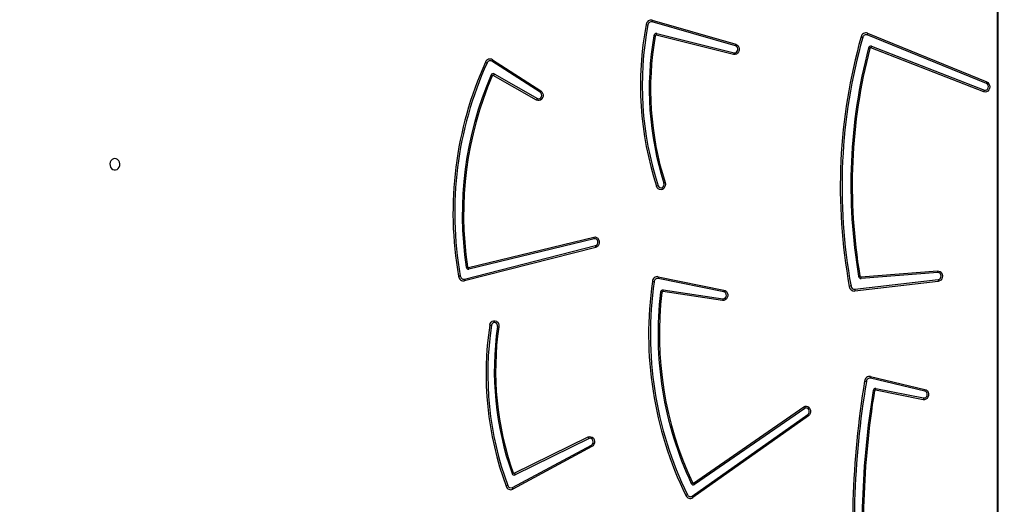
# Model space of a CAD drawing. Units: millimetres. Extents: x 5693 to 17284, y -1186 to 2254.
# Drawn here: x 7152 to 7225, y -71 to -35 of the extents above; entities that cross this region are included whole.
import ezdxf

# ---------------------------------------------------------------- set-up
doc = ezdxf.new("R2010")
doc.units = ezdxf.units.MM
doc.header["$LTSCALE"] = 100
doc.header["$PDSIZE"] = -1
doc.layers.add('VP-DIM', color=7, linetype='Continuous')
doc.layers.add('VP-EQ', color=7, linetype='Continuous', true_color=0x8a3492)
doc.dimstyles.new('Strefa', dxfattribs={"dimtxt": 14, "dimasz": 20, "dimexe": 20, "dimexo": 50, "dimgap": 20, "dimtad": 0, "dimdec": 0, "dimzin": 0, "dimdsep": 46, "dimtxsty": 'Standard', "dimcen": 0.09, "dimadec": 0, "dimazin": 0, "dimtfac": 1, "dimtdec": 4, "dimtofl": 0, "dimtmove": 0, "dimatfit": 3, "dimfxl": 70, "dimfxlon": 1, "dimtolj": 1, "dimtzin": 0, "dimarcsym": 0})

# ---------------------------------------------------------------- blocks, each defined once
blk = doc.blocks.new('*D22')
at = {"layer": 'Defpoints', "color": 0}
for p in [(6829.985, 1717.335), (7271.05, -656.408), (9500.849, -656.408)]:
    blk.add_point(p, dxfattribs=at)
at = {"layer": 'VP-DIM', "color": 0, "lineweight": -2}
for p, q in [((9400.849, 1717.335), (9550.849, 1717.335)), ((9500.849, 1667.335), (9500.849, 642.13)), ((9500.849, -606.408), (9500.849, 418.797)), ((9400.849, -656.408), (9550.849, -656.408))]:
    blk.add_line(p, q, dxfattribs=at)
at = {"layer": 'VP-DIM', "color": 0}
for points in [[(9509.182, 1667.335), (9492.515, 1667.335), (9500.849, 1717.335)], [(9492.515, -606.408), (9509.182, -606.408), (9500.849, -656.408)]]:
    blk.add_solid(points, dxfattribs=at)
at = {"layer": 'VP-DIM', "color": 0, "insert": (9500.849, 530.464), "char_height": 50, "attachment_point": 5, "rotation": 90}
blk.add_mtext('\\A1;2374', dxfattribs=at)
blk = doc.blocks.new('*D23')
at = {"layer": 'Defpoints', "color": 0}
for p in [(6900.596, 1546.034), (7293.95, -456.408), (9284.849, -456.408)]:
    blk.add_point(p, dxfattribs=at)
at = {"layer": 'VP-DIM', "color": 0, "lineweight": -2}
for p, q in [((9184.849, 1546.034), (9334.849, 1546.034)), ((9284.849, 1496.034), (9284.849, 643.678)), ((9284.849, -406.408), (9284.849, 437.011)), ((9184.849, -456.408), (9334.849, -456.408))]:
    blk.add_line(p, q, dxfattribs=at)
at = {"layer": 'VP-DIM', "color": 0}
for points in [[(9293.182, 1496.034), (9276.515, 1496.034), (9284.849, 1546.034)], [(9276.515, -406.408), (9293.182, -406.408), (9284.849, -456.408)]]:
    blk.add_solid(points, dxfattribs=at)
at = {"layer": 'VP-DIM', "color": 0, "insert": (9284.849, 540.345), "char_height": 50, "attachment_point": 5, "rotation": 90}
blk.add_mtext('\\A1;2002', dxfattribs=at)
blk = doc.blocks.new('30603')
at = {"layer": 'VP-EQ', "color": 7, "linetype": 'Continuous', "lineweight": 25}
for p, q in [((12295.152, -330.432), (12295.152, -439.199)), ((12275.783, -352.052), (12269.608, -350.275)), ((12269.62, -350.148), (12275.795, -351.925)), ((12275.642, -352.686), (12269.905, -351.27)), ((12269.944, -351.142), (12275.681, -352.558)), ((12294.36, -354.83), (12285.538, -351.235)), ((12285.561, -351.112), (12294.383, -354.706)), ((12294.162, -355.445), (12285.805, -352.201)), ((12285.857, -352.077), (12294.213, -355.321)), ((12261.315, -355.481), (12257.736, -353.19)), ((12257.776, -353.076), (12261.355, -355.367)), ((12261.041, -356.059), (12257.844, -354.235)), ((12257.91, -354.117), (12261.106, -355.942)), ((12256, -368.451), (12265.282, -366.198)), ((12265.32, -366.326), (12256.039, -368.579)), ((12255.706, -369.309), (12265.415, -366.834)), ((12265.424, -366.962), (12255.715, -369.436)), ((12285.055, -369.136), (12290.742, -368.702)), ((12290.764, -368.833), (12285.077, -369.266)), ((12274.92, -370.251), (12270.054, -369.26)), ((12270.059, -369.132), (12274.924, -370.122)), ((12290.798, -369.481), (12284.613, -370.195)), ((12284.616, -370.065), (12290.801, -369.351)), ((12274.823, -370.894), (12270.396, -370.24)), ((12270.425, -370.11), (12274.852, -370.765)), ((12289.797, -377.598), (12285.78, -376.64)), ((12285.788, -376.512), (12289.805, -377.47)), ((12289.679, -378.237), (12286.139, -377.535)), ((12286.173, -377.406), (12289.713, -378.108)), ((12272.672, -384.4), (12280.83, -378.768)), ((12280.903, -378.881), (12272.746, -384.512)), ((12272.575, -385.37), (12281.136, -379.326)), ((12281.18, -379.437), (12272.62, -385.482)), ((12259.399, -383.683), (12264.871, -380.993)), ((12264.93, -381.113), (12259.458, -383.804)), ((12259.261, -384.739), (12265.114, -381.588)), ((12265.147, -381.707), (12259.294, -384.857))]:
    blk.add_line(p, q, dxfattribs=at)
at = {"layer": 'VP-EQ', "color": 8, "linetype": 'Continuous', "lineweight": 25}
blk.add_line((12295.213, -330.524), (12295.213, -439.107), dxfattribs=at)
at = {"layer": 'VP-EQ', "color": 7, "linetype": 'Continuous', "lineweight": 25, "flags": 128}
for points in [[(12275.795, -351.925), (12275.891, -351.972), (12275.971, -352.051), (12276.026, -352.154), (12276.05, -352.271), (12276.043, -352.392), (12276.004, -352.504), (12275.937, -352.597), (12275.848, -352.662), (12275.747, -352.693), (12275.642, -352.686)], [(12275.681, -352.558), (12275.768, -352.56), (12275.849, -352.523), (12275.912, -352.454), (12275.948, -352.362), (12275.95, -352.262), (12275.92, -352.168), (12275.861, -352.094), (12275.783, -352.052)], [(12294.383, -354.706), (12294.475, -354.764), (12294.548, -354.852), (12294.594, -354.962), (12294.608, -355.082), (12294.59, -355.202), (12294.541, -355.31), (12294.465, -355.394), (12294.37, -355.448), (12294.266, -355.466), (12294.162, -355.445)], [(12294.213, -355.321), (12294.3, -355.334), (12294.384, -355.308), (12294.454, -355.247), (12294.498, -355.16), (12294.51, -355.059), (12294.488, -354.962), (12294.435, -354.881), (12294.36, -354.83)], [(12261.355, -355.367), (12261.438, -355.441), (12261.497, -355.54), (12261.526, -355.656), (12261.525, -355.776), (12261.491, -355.89), (12261.429, -355.987), (12261.344, -356.057), (12261.245, -356.095), (12261.141, -356.095), (12261.041, -356.059)], [(12261.106, -355.942), (12261.19, -355.968), (12261.276, -355.956), (12261.351, -355.907), (12261.406, -355.829), (12261.43, -355.734), (12261.422, -355.634), (12261.382, -355.546), (12261.315, -355.481)], [(12229.813, -360.39), (12229.704, -360.409), (12229.606, -360.464), (12229.525, -360.55), (12229.47, -360.66), (12229.446, -360.784), (12229.454, -360.91), (12229.494, -361.028), (12229.563, -361.127), (12229.653, -361.198), (12229.758, -361.236), (12229.868, -361.236), (12229.973, -361.198), (12230.063, -361.127), (12230.132, -361.028), (12230.172, -360.91), (12230.18, -360.784), (12230.156, -360.66), (12230.101, -360.55), (12230.02, -360.464), (12229.921, -360.409), (12229.813, -360.39)], [(12270.566, -362.166), (12270.587, -362.286), (12270.576, -362.407), (12270.532, -362.518), (12270.461, -362.609), (12270.369, -362.67), (12270.266, -362.695), (12270.161, -362.682), (12270.064, -362.631), (12269.986, -362.549), (12269.933, -362.443)], [(12270.054, -362.397), (12270.1, -362.483), (12270.172, -362.542), (12270.258, -362.564), (12270.344, -362.547), (12270.419, -362.494), (12270.47, -362.411), (12270.489, -362.312), (12270.475, -362.212)], [(12265.282, -366.198), (12265.387, -366.192), (12265.489, -366.223), (12265.577, -366.29), (12265.644, -366.384), (12265.682, -366.498), (12265.688, -366.62), (12265.661, -366.738), (12265.604, -366.84), (12265.522, -366.918), (12265.424, -366.962)], [(12265.415, -366.834), (12265.495, -366.794), (12265.556, -366.721), (12265.588, -366.627), (12265.586, -366.526), (12265.552, -366.433), (12265.489, -366.362), (12265.407, -366.325), (12265.32, -366.326)], [(12290.742, -368.702), (12290.846, -368.713), (12290.943, -368.76), (12291.022, -368.839), (12291.077, -368.942), (12291.101, -369.06), (12291.094, -369.18), (12291.055, -369.292), (12290.988, -369.385), (12290.899, -369.45), (12290.798, -369.481)], [(12274.924, -370.122), (12275.023, -370.161), (12275.107, -370.233), (12275.168, -370.331), (12275.2, -370.445), (12275.2, -370.566), (12275.169, -370.68), (12275.109, -370.779), (12275.025, -370.851), (12274.927, -370.891), (12274.823, -370.894)], [(12274.852, -370.765), (12274.938, -370.758), (12275.016, -370.714), (12275.074, -370.64), (12275.103, -370.546), (12275.1, -370.446), (12275.064, -370.355), (12275, -370.287), (12274.92, -370.251)], [(12257.58, -372.709), (12257.614, -372.593), (12257.678, -372.496), (12257.764, -372.426), (12257.865, -372.389), (12257.97, -372.391), (12258.07, -372.43), (12258.155, -372.503), (12258.216, -372.602), (12258.248, -372.718), (12258.247, -372.84)], [(12258.15, -372.819), (12258.148, -372.718), (12258.112, -372.625), (12258.048, -372.556), (12257.966, -372.52), (12257.879, -372.523), (12257.799, -372.564), (12257.738, -372.637), (12257.707, -372.731)], [(12289.805, -377.47), (12289.903, -377.512), (12289.985, -377.587), (12290.043, -377.688), (12290.072, -377.804), (12290.069, -377.925), (12290.034, -378.039), (12289.97, -378.135), (12289.884, -378.204), (12289.784, -378.239), (12289.679, -378.237)], [(12289.713, -378.108), (12289.8, -378.106), (12289.88, -378.066), (12289.94, -377.994), (12289.973, -377.901), (12289.972, -377.8), (12289.939, -377.708), (12289.877, -377.637), (12289.797, -377.598)], [(12280.83, -378.768), (12280.928, -378.723), (12281.033, -378.714), (12281.136, -378.744), (12281.225, -378.808), (12281.293, -378.902), (12281.333, -379.014), (12281.341, -379.136), (12281.316, -379.254), (12281.261, -379.358), (12281.18, -379.437)], [(12281.136, -379.326), (12281.201, -379.257), (12281.237, -379.165), (12281.241, -379.064), (12281.211, -378.969), (12281.152, -378.894), (12281.073, -378.851), (12280.986, -378.847), (12280.903, -378.881)], [(12264.871, -380.993), (12264.973, -380.964), (12265.077, -380.971), (12265.175, -381.015), (12265.256, -381.092), (12265.313, -381.194), (12265.34, -381.31), (12265.335, -381.431), (12265.298, -381.544), (12265.233, -381.639), (12265.147, -381.707)], [(12265.114, -381.588), (12265.184, -381.529), (12265.229, -381.444), (12265.244, -381.345), (12265.224, -381.247), (12265.174, -381.165), (12265.101, -381.111), (12265.015, -381.093), (12264.93, -381.113)]]:
    blk.add_lwpolyline(points, dxfattribs=at)
at = {"layer": 'VP-EQ', "color": 7, "linetype": 'Continuous', "lineweight": 25}
for centre, radius, start, end in [((12292.752, -354.971), 24.012, 169.20388, 198.13164), ((12292.731, -354.971), 23.862, 169.20388, 198.13177), ((12269.539, -350.515), 0.376, 77.5225, 173.6874), ((12269.758, -348.117), 2.429, 255.88252, 258.91871), ((12269.551, -350.53), 0.262, 77.5225, 173.6874), ((12270.132, -350.262), 0.525, 167.44503, 181.40467), ((12292.253, -355.26), 22.861, 170.02016, 197.70403), ((12292.195, -355.26), 22.705, 170.01636, 197.70665), ((12269.913, -351.315), 0.176, 79.81972, 174.40787), ((12270.1, -350.153), 1.201, 252.47784, 257.22192), ((12269.894, -351.33), 0.0608, 79.81972, 174.40787), ((12270.494, -351.379), 0.599, 156.77352, 169.57913), ((12324.372, -362.495), 40.831, 164.20905, 190.3856), ((12324.35, -362.495), 40.681, 164.20905, 190.3856), ((12285.44, -351.457), 0.365, 70.67191, 168.51001), ((12285.678, -349.801), 1.691, 249.3932, 253.77277), ((12285.454, -351.475), 0.254, 70.67191, 168.51001), ((12286.051, -351.266), 0.513, 162.56242, 176.59257), ((12276.307, -352.039), 0.525, 167.44503, 181.40467), ((12324.347, -362.367), 40.022, 165.29557, 189.69225), ((12285.803, -352.239), 0.17, 71.78424, 169.67268), ((12286.005, -351.437), 0.855, 244.41389, 251.17505), ((12285.787, -352.257), 0.059, 71.78424, 169.67268), ((12286.405, -352.376), 0.624, 151.43634, 163.76261), ((12276.232, -352.794), 0.599, 156.77352, 169.57913), ((12324.312, -362.368), 39.888, 165.30055, 189.68727), ((12281.84, -364.397), 26.985, 155.6029, 190.03932), ((12281.833, -364.399), 26.849, 155.61116, 190.03106), ((12257.593, -353.376), 0.351, 58.64763, 159.14867), ((12257.866, -352.263), 1.156, 238.69544, 245.15895), ((12257.609, -353.399), 0.244, 58.64763, 159.14867), ((12258.223, -353.296), 0.499, 153.7932, 167.74536), ((12281.647, -364.545), 26.103, 156.66712, 188.52986), ((12281.596, -364.545), 25.954, 156.66712, 188.52986), ((12257.832, -354.262), 0.164, 61.88281, 160.28943), ((12258.067, -353.731), 0.614, 230.75887, 240.49874), ((12257.818, -354.285), 0.0567, 61.88281, 160.28943), ((12258.452, -354.496), 0.661, 145.10371, 156.75231), ((12294.872, -354.86), 0.513, 162.56242, 176.59257), ((12261.803, -355.587), 0.499, 153.7932, 167.74536), ((12294.762, -355.62), 0.624, 151.43634, 163.76261), ((12261.648, -356.32), 0.661, 145.10371, 156.75231), ((12265.87, -366.092), 0.598, 190.25258, 203.07097), ((12265.942, -366.86), 0.528, 177.25015, 191.17711), ((12256.192, -369.771), 1.401, 100.82838, 104.88156), ((12256.009, -368.405), 0.177, 183.95284, 279.782), ((12255.99, -368.391), 0.0612, 183.95284, 279.782), ((12256.589, -368.345), 0.598, 190.25258, 203.07097), ((12291.312, -368.671), 0.572, 183.11595, 196.41952), ((12290.749, -369.094), 0.262, 281.64104, 86.5813), ((12255.861, -371.662), 2.628, 100.2147, 103.01907), ((12255.645, -369.065), 0.378, 185.52223, 280.61252), ((12255.657, -369.05), 0.263, 185.52223, 280.61252), ((12256.233, -369.334), 0.528, 177.25015, 191.17711), ((12296.552, -373.394), 27.208, 171.74215, 206.01803), ((12296.516, -373.396), 27.044, 171.73211, 206.02807), ((12270.008, -369.511), 0.383, 82.38021, 176.22146), ((12270.217, -366.343), 3.198, 259.34243, 261.64491), ((12270.019, -369.525), 0.267, 82.38021, 176.22146), ((12270.586, -369.215), 0.534, 170.99552, 184.86033), ((12285.257, -370.283), 1.232, 102.43301, 107.05608), ((12285.075, -369.086), 0.18, 186.03546, 270.80968), ((12285.054, -369.074), 0.0622, 186.03546, 270.80968), ((12285.626, -369.105), 0.572, 183.11595, 196.41952), ((12291.34, -369.431), 0.545, 171.49374, 185.22097), ((12296.039, -373.397), 25.995, 173.11565, 205.13035), ((12295.989, -373.397), 25.847, 173.11565, 205.13035), ((12270.411, -370.289), 0.18, 85.57755, 177.43601), ((12270.59, -368.588), 1.731, 258.05785, 261.32828), ((12270.391, -370.302), 0.0623, 85.57755, 177.43601), ((12270.975, -370.303), 0.583, 160.68058, 173.78717), ((12275.452, -370.205), 0.534, 170.99552, 184.86033), ((12284.803, -372.302), 2.517, 100.68194, 103.61147), ((12284.592, -369.811), 0.384, 186.60907, 273.04985), ((12284.602, -369.798), 0.268, 186.60907, 273.04985), ((12285.155, -370.145), 0.545, 171.49374, 185.22097), ((12275.402, -370.957), 0.583, 160.68058, 173.78717), ((12281.246, -376.328), 23.942, 171.30596, 200.30994), ((12281.225, -376.328), 23.792, 171.30596, 200.30994), ((12258.172, -369.758), 3.009, 258.66018, 261.10811), ((12280.623, -376.08), 22.708, 171.74245, 199.59636), ((12280.563, -376.081), 22.55, 171.73682, 199.602), ((12258.51, -371.428), 1.437, 255.50385, 259.45516), ((12350.808, -387.742), 66.361, 170.55513, 185.96234), ((12350.785, -387.742), 66.211, 170.55513, 185.96234), ((12285.724, -376.886), 0.38, 80.32606, 174.90941), ((12285.938, -374.164), 2.752, 257.57921, 260.25686), ((12285.735, -376.9), 0.264, 80.32606, 174.90941), ((12286.309, -376.608), 0.53, 169.51363, 183.42222), ((12348.903, -387.762), 63.75, 170.79705, 185.50304), ((12348.867, -387.762), 63.616, 170.79889, 185.5012), ((12286.15, -377.581), 0.177, 82.52501, 175.00308), ((12286.334, -376.328), 1.289, 253.74964, 258.16254), ((12286.131, -377.595), 0.0613, 82.52501, 175.00308), ((12286.723, -377.621), 0.591, 158.66565, 171.62217), ((12290.326, -377.566), 0.53, 169.51363, 183.42222), ((12290.264, -378.323), 0.591, 158.66565, 171.62217), ((12281.44, -378.451), 0.687, 207.48797, 218.67188), ((12281.616, -379.2), 0.496, 194.61993, 208.50113), ((12265.476, -380.77), 0.645, 200.28747, 212.2358), ((12265.612, -381.514), 0.504, 188.48136, 202.5017), ((12259.61, -384.27), 0.687, 114.93273, 123.49762), ((12259.391, -383.652), 0.166, 195.57102, 293.96067), ((12259.375, -383.631), 0.0576, 195.57102, 293.96067), ((12260.003, -383.46), 0.645, 200.28747, 212.2358), ((12259.391, -385.848), 1.35, 110.77531, 116.28428), ((12259.136, -384.538), 0.357, 196.28244, 296.277), ((12259.151, -384.516), 0.248, 196.28244, 296.277), ((12259.759, -384.665), 0.504, 188.48136, 202.5017), ((12272.898, -384.875), 0.589, 121.64697, 131.885), ((12272.656, -384.377), 0.162, 201.62825, 303.59469), ((12272.641, -384.353), 0.0562, 201.62825, 303.59469), ((12273.282, -384.083), 0.687, 207.48797, 218.67188), ((12272.703, -386.246), 1.098, 116.42833, 123.24904), ((12272.423, -385.194), 0.349, 202.67203, 304.34627), ((12272.438, -385.17), 0.243, 202.67203, 304.34627), ((12273.056, -385.245), 0.496, 194.61993, 208.50113)]:
    blk.add_arc(centre, radius, start, end, dxfattribs=at)
for points, knots in [([(12270.054, -362.397), (12270.032, -362.404), (12269.99, -362.419), (12269.952, -362.435), (12269.933, -362.443)], [0, 0, 0, 0, 0.5, 1, 1, 1, 1]), ([(12270.475, -362.212), (12270.494, -362.201), (12270.518, -362.187), (12270.553, -362.172), (12270.562, -362.168), (12270.566, -362.166)], [0, 0, 0, 0, 0.74714, 0.899948, 1, 1, 1, 1])]:
    blk.add_open_spline(points, degree=3, knots=knots, dxfattribs=at)

msp = doc.modelspace()

# ---------------------------------------------------------------- block references
at = {"layer": 'VP-EQ', "color": 0}
msp.add_blockref('30603', (-5071.013, 315.389), dxfattribs=at)

# ---------------------------------------------------------------- dimensions: what is measured, and where the dimension line sits
at = {"layer": 'VP-DIM', "color": 0}
for base, p1, p2, picture, middle in [((9500.849, -656.408), (6829.985, 1717.335), (7271.05, -656.408), '*D22', (9500.849, 530.464)), ((9284.849, -456.408), (6900.596, 1546.034), (7293.95, -456.408), '*D23', (9284.849, 540.345))]:
    dim = msp.add_linear_dim(base=base, p1=p1, p2=p2, angle=90, dimstyle='Strefa', override={"dimtxt": 50, "dimasz": 50, "dimexe": 50, "dimexo": 80, "dimfxl": 100}, dxfattribs=at)
    dim.commit()
    dim.dimension.update_dxf_attribs({"geometry": picture, "text_midpoint": middle, "dimtype": 160})

doc.saveas('drawing.dxf')
